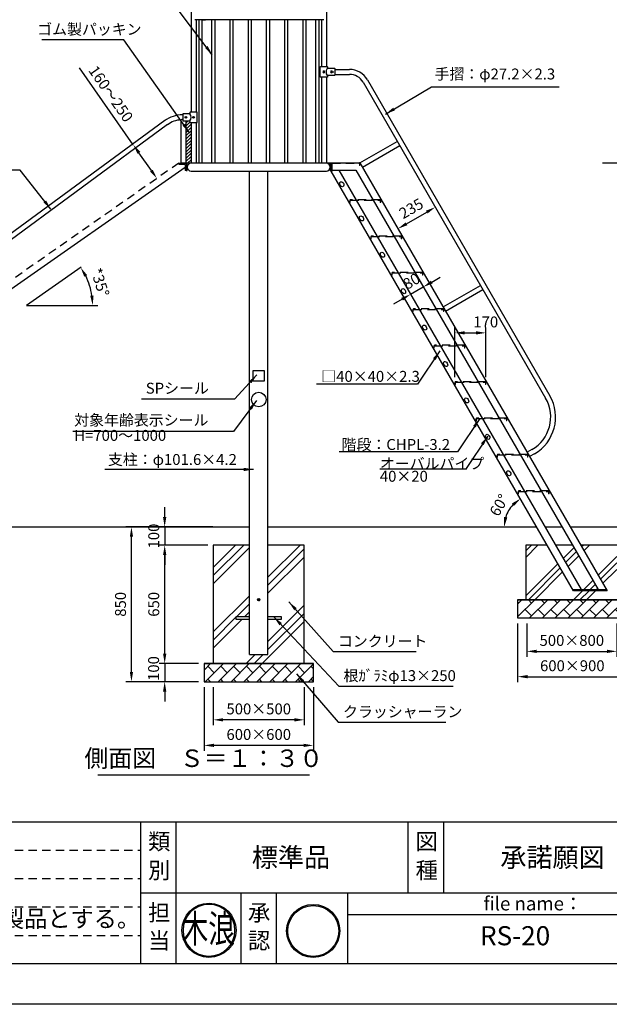
# Model space of a CAD drawing. Extents: x 0 to 12600, y -1201 to 8910.
# Drawn here: x 5084 to 8320, y 0 to 5408 of the extents above; entities that cross this region are included whole.
import ezdxf
from ezdxf.enums import TextEntityAlignment as Align

# ---------------------------------------------------------------- set-up
doc = ezdxf.new("R2010")
doc.units = 0
doc.header["$LTSCALE"] = 30
doc.header["$MEASUREMENT"] = 0
for name, pattern in [('CENS', [13, 10, -1, 1, -1]), ('DIMENSION', [2e-15, 1e-15, 1e-15]), ('HIDS', [2.5, 1.5, -1])]:
    doc.linetypes.add(name, pattern=pattern)
doc.layers.get('0').update_dxf_attribs({"linetype": 'CONTINUOUS'})
doc.layers.get('Defpoints').update_dxf_attribs({"linetype": 'CONTINUOUS'})
for name, color, linetype in [('9図面文字', 7, 'CONTINUOUS'), ('9図面枠', 5, 'CONTINUOUS'), ('TEXT_0', 7, 'CONTINUOUS')]:
    doc.layers.add(name, color=color, linetype=linetype)
doc.layers.add('ASKPAPERSIZE', color=7, linetype='CONTINUOUS', plot=False)
doc.layers.add('非表示破線', color=7, linetype='CONTINUOUS', plot=False)
doc.styles.add('STD', font='TXT', dxfattribs={"bigfont": 'BIGFONT'})
doc.styles.add('STYLE1', font='txt')
doc.styles.add('ｽﾀｲﾙ1', font='HGGyoshotai.ttf')
doc.dimstyles.new('ASKSTANDARD', dxfattribs={"dimscale": 20, "dimtxt": 2, "dimasz": 1.5, "dimexe": 1, "dimexo": 1, "dimgap": 1, "dimtad": 0, "dimdec": 1, "dimdsep": 46, "dimtxsty": 'STD', "dimcen": 0, "dimclrd": 3, "dimclre": 3, "dimclrt": 3, "dimadec": 0, "dimazin": 0, "dimtfac": 0.7, "dimtdec": 1, "dimtix": 1, "dimtmove": 0, "dimatfit": 3, "dimfxl": 0, "dimtvp": 1, "dimtolj": 1, "dimtzin": 0, "dimarcsym": 0})

# ---------------------------------------------------------------- blocks, each defined once
blk = doc.blocks.new('marutomo')
h = blk.add_hatch(color=7)
h.paths.add_polyline_path([(-13.7, 135.3, 1), (-291.9, 135.3, 1)])
h.paths.add_polyline_path([(-19.7, 135.3, 1), (-285.9, 135.3, 1)], flags=16)
h.paths.add_polyline_path([(-225.8, -12.3), (-74.7, -12.3), (-74.7, 120.9), (-225.8, 120.9)], flags=9)
h.paths.add_polyline_path([(-317.7, 68.9), (-64.2, 68.9), (-64.2, 263.1), (-317.7, 263.1)], flags=9)
at = {"layer": '9図面文字', "color": 7, "linetype": 'Continuous'}
for radius in [139.1, 133.1]:
    blk.add_circle((-152.8, 135.3), radius, dxfattribs=at)
blk = doc.blocks.new('*D9')
at = {"color": 3, "linetype": 'DIMENSION', "lineweight": -2}
for p, q in [((5879.7, 2676.1), (5879.7, 2730.1)), ((6143.9, 2622.1), (5849.7, 2622.1)), ((5879.7, 2622.1), (5879.7, 2522.1)), ((6116, 2522.1), (5849.7, 2522.1)), ((5879.7, 2468.1), (5879.7, 2414.1))]:
    blk.add_line(p, q, dxfattribs=at)
at = {"color": 3, "linetype": 'DIMENSION'}
for points in [[(5870.7, 2676.1), (5888.7, 2676.1), (5879.7, 2622.1)], [(5870.7, 2468.1), (5888.7, 2468.1), (5879.7, 2522.1)]]:
    blk.add_solid(points, dxfattribs=at)
at = {"layer": 'Defpoints', "color": 0, "linetype": 'DIMENSION'}
for p in [(6173.9, 2622.1), (5879.7, 2522.1), (6146, 2522.1)]:
    blk.add_point(p, dxfattribs=at)
at = {"color": 3, "linetype": 'DIMENSION', "insert": (5819.7, 2572.1), "char_height": 60, "attachment_point": 5, "rotation": 90, "style": 'STD'}
blk.add_mtext('\\A1;100', dxfattribs=at)
blk = doc.blocks.new('*D10')
at = {"color": 3, "linetype": 'DIMENSION', "lineweight": -2}
for p, q in [((5879.7, 1926.1), (5879.7, 1980.1)), ((5927.8, 1872.1), (5849.7, 1872.1)), ((5879.7, 1872.1), (5879.7, 1772.1)), ((6066, 1772.1), (5849.7, 1772.1)), ((5879.7, 1718.1), (5879.7, 1664.1))]:
    blk.add_line(p, q, dxfattribs=at)
at = {"color": 3, "linetype": 'DIMENSION'}
for points in [[(5870.7, 1926.1), (5888.7, 1926.1), (5879.7, 1872.1)], [(5870.7, 1718.1), (5888.7, 1718.1), (5879.7, 1772.1)]]:
    blk.add_solid(points, dxfattribs=at)
at = {"layer": 'Defpoints', "color": 0, "linetype": 'DIMENSION'}
for p in [(5957.8, 1872.1), (5879.7, 1772.1), (6096, 1772.1)]:
    blk.add_point(p, dxfattribs=at)
at = {"color": 3, "linetype": 'DIMENSION', "insert": (5818.8, 1844.4), "char_height": 60, "attachment_point": 5, "rotation": 90, "style": 'STD'}
blk.add_mtext('\\A1;100', dxfattribs=at)
blk = doc.blocks.new('*D11')
at = {"color": 3, "linetype": 'DIMENSION', "lineweight": -2}
for p, q in [((6146, 1742.1), (6146, 1532.6)), ((6646, 1742.1), (6646, 1532.6)), ((6592, 1562.6), (6200, 1562.6))]:
    blk.add_line(p, q, dxfattribs=at)
at = {"color": 3, "linetype": 'DIMENSION'}
for points in [[(6200, 1571.6), (6200, 1553.6), (6146, 1562.6)], [(6592, 1571.6), (6592, 1553.6), (6646, 1562.6)]]:
    blk.add_solid(points, dxfattribs=at)
at = {"layer": 'Defpoints', "color": 0, "linetype": 'DIMENSION'}
for p in [(6146, 1772.1), (6646, 1772.1), (6146, 1562.6)]:
    blk.add_point(p, dxfattribs=at)
at = {"color": 3, "linetype": 'DIMENSION', "insert": (6396, 1622.6), "char_height": 60, "attachment_point": 5, "style": 'STD'}
blk.add_mtext('\\A1;500×500', dxfattribs=at)
blk = doc.blocks.new('*D12')
at = {"color": 3, "linetype": 'DIMENSION', "lineweight": -2}
for p, q in [((6096, 1742.1), (6096, 1392.3)), ((6696, 1742.1), (6696, 1392.3)), ((6642, 1422.3), (6150, 1422.3))]:
    blk.add_line(p, q, dxfattribs=at)
at = {"color": 3, "linetype": 'DIMENSION'}
for points in [[(6150, 1431.3), (6150, 1413.3), (6096, 1422.3)], [(6642, 1431.3), (6642, 1413.3), (6696, 1422.3)]]:
    blk.add_solid(points, dxfattribs=at)
at = {"layer": 'Defpoints', "color": 0, "linetype": 'DIMENSION'}
for p in [(6096, 1772.1), (6696, 1772.1), (6096, 1422.3)]:
    blk.add_point(p, dxfattribs=at)
at = {"color": 3, "linetype": 'DIMENSION', "insert": (6396, 1482.3), "char_height": 60, "attachment_point": 5, "style": 'STD'}
blk.add_mtext('\\A1;600×600', dxfattribs=at)
blk = doc.blocks.new('*D19')
at = {"color": 3, "linetype": 'DIMENSION', "lineweight": -2}
for p, q in [((7817.2, 2092.1), (7817.2, 1769.7)), ((8417.2, 2092.1), (8417.2, 1769.7)), ((7871.2, 1799.7), (8363.2, 1799.7))]:
    blk.add_line(p, q, dxfattribs=at)
at = {"color": 3, "linetype": 'DIMENSION'}
for points in [[(7871.2, 1808.7), (7871.2, 1790.7), (7817.2, 1799.7)], [(8363.2, 1808.7), (8363.2, 1790.7), (8417.2, 1799.7)]]:
    blk.add_solid(points, dxfattribs=at)
at = {"layer": 'Defpoints', "color": 0, "linetype": 'DIMENSION'}
for p in [(7817.2, 2122.1), (8417.2, 2122.1), (8417.2, 1799.7)]:
    blk.add_point(p, dxfattribs=at)
at = {"color": 3, "linetype": 'DIMENSION', "insert": (8117.2, 1859.7), "char_height": 60, "attachment_point": 5, "style": 'STD'}
blk.add_mtext('\\A1;600×900', dxfattribs=at)
blk = doc.blocks.new('*D20')
at = {"color": 3, "linetype": 'DIMENSION', "lineweight": -2}
for p, q in [((7867.2, 2092.1), (7867.2, 1908.8)), ((8361.6, 2092.1), (8361.6, 1908.8)), ((7921.2, 1938.8), (8307.6, 1938.8))]:
    blk.add_line(p, q, dxfattribs=at)
at = {"color": 3, "linetype": 'DIMENSION'}
for points in [[(7921.2, 1947.8), (7921.2, 1929.8), (7867.2, 1938.8)], [(8307.6, 1947.8), (8307.6, 1929.8), (8361.6, 1938.8)]]:
    blk.add_solid(points, dxfattribs=at)
at = {"layer": 'Defpoints', "color": 0, "linetype": 'DIMENSION'}
for p in [(7867.2, 2122.1), (8361.6, 2122.1), (8361.6, 1938.8)]:
    blk.add_point(p, dxfattribs=at)
at = {"color": 3, "linetype": 'DIMENSION', "insert": (8114.4, 1998.8), "char_height": 60, "attachment_point": 5, "style": 'STD'}
blk.add_mtext('\\A1;500×800', dxfattribs=at)
blk = doc.blocks.new('*D45')
at = {"color": 3, "linetype": 'DIMENSION', "lineweight": -2}
for p, q in [((8283.5, 4622.1), (8902.9, 4622.1)), ((8872.9, 2676.1), (8872.9, 4568.1)), ((8622, 2622.1), (8902.9, 2622.1))]:
    blk.add_line(p, q, dxfattribs=at)
at = {"color": 3, "linetype": 'DIMENSION'}
for points in [[(8863.9, 4568.1), (8881.9, 4568.1), (8872.9, 4622.1)], [(8863.9, 2676.1), (8881.9, 2676.1), (8872.9, 2622.1)]]:
    blk.add_solid(points, dxfattribs=at)
at = {"layer": 'Defpoints', "color": 0, "linetype": 'DIMENSION'}
for p in [(8253.5, 4622.1), (8872.9, 4622.1), (8592, 2622.1)]:
    blk.add_point(p, dxfattribs=at)
at = {"color": 3, "linetype": 'DIMENSION', "insert": (8812.9, 3622.1), "char_height": 60, "attachment_point": 5, "rotation": 90, "style": 'STD'}
blk.add_mtext('\\A1;(H)=2000', dxfattribs=at)
blk = doc.blocks.new('*D46')
at = {"color": 3, "linetype": 'DIMENSION', "lineweight": -2}
for p, q in [((7678.4, 5722.1), (8902.9, 5722.1)), ((8872.9, 4676.1), (8872.9, 5668.1)), ((8283.5, 4622.1), (8902.9, 4622.1))]:
    blk.add_line(p, q, dxfattribs=at)
at = {"color": 3, "linetype": 'DIMENSION'}
for points in [[(8863.9, 5668.1), (8881.9, 5668.1), (8872.9, 5722.1)], [(8863.9, 4676.1), (8881.9, 4676.1), (8872.9, 4622.1)]]:
    blk.add_solid(points, dxfattribs=at)
at = {"layer": 'Defpoints', "color": 0, "linetype": 'DIMENSION'}
for p in [(7648.4, 5722.1), (8872.9, 5722.1), (8253.5, 4622.1)]:
    blk.add_point(p, dxfattribs=at)
at = {"color": 3, "linetype": 'DIMENSION', "insert": (8812.9, 5172.1), "char_height": 60, "attachment_point": 5, "rotation": 90, "style": 'STD'}
blk.add_mtext('\\A1;1100', dxfattribs=at)
blk = doc.blocks.new('*D49')
at = {"color": 3, "linetype": 'DIMENSION', "lineweight": -2}
blk.add_arc((5120.8, 3838.5), 363.7, 8.5153, 26.4847, dxfattribs=at)
at = {"color": 3, "linetype": 'DIMENSION'}
for points in [[(5438.5, 3996.1), (5454, 4005.3), (5418.7, 4047.1)], [(5489.4, 3893.1), (5471.5, 3891.7), (5484.4, 3838.5)]]:
    blk.add_solid(points, dxfattribs=at)
at = {"layer": 'Defpoints', "color": 0, "linetype": 'DIMENSION'}
for p in [(5420.8, 4048.6), (5476.9, 3912.1), (5120.8, 3838.5), (5120.8, 3838.5), (5513, 3838.5)]:
    blk.add_point(p, dxfattribs=at)
at = {"color": 3, "linetype": 'DIMENSION', "insert": (5524.8, 3965.9), "char_height": 60, "attachment_point": 5, "rotation": 287.5, "style": 'STD'}
blk.add_mtext('\\A1;*35°', dxfattribs=at)
blk = doc.blocks.new('*D50')
at = {"color": 3, "linetype": 'DIMENSION', "lineweight": -2}
for p, q in [((5707.3, 4721.2), (5411.4, 5143.9)), ((5806.7, 4579.3), (5738.3, 4677))]:
    blk.add_line(p, q, dxfattribs=at)
at = {"color": 3, "linetype": 'DIMENSION'}
for points in [[(5745.7, 4682.1), (5730.9, 4671.8), (5707.3, 4721.2)], [(5814, 4584.5), (5799.3, 4574.2), (5837.6, 4535.1)]]:
    blk.add_solid(points, dxfattribs=at)
at = {"layer": 'Defpoints', "color": 0, "linetype": 'DIMENSION'}
for p in [(5707.3, 4721.2), (5707.3, 4721.2), (5837.6, 4535.1)]:
    blk.add_point(p, dxfattribs=at)
at = {"color": 3, "linetype": 'DIMENSION', "insert": (5584.4, 5001.4), "char_height": 60, "attachment_point": 5, "rotation": 305, "style": 'STD'}
blk.add_mtext('\\A1;160～250', dxfattribs=at)
blk = doc.blocks.new('*D31')
at = {"color": 3, "linetype": 'DIMENSION', "lineweight": -2}
blk.add_arc((7923.3, 2622.1), 180, 137.2511, 162.7489, dxfattribs=at)
at = {"color": 3, "linetype": 'DIMENSION'}
for points in [[(7785.5, 2751.3), (7796.7, 2737.2), (7833.3, 2778)], [(7760.2, 2674.1), (7742.4, 2676.8), (7743.2, 2622.1)]]:
    blk.add_solid(points, dxfattribs=at)
at = {"layer": 'Defpoints', "color": 0, "linetype": 'DIMENSION'}
for p in [(7141.3, 3976.5), (7785.4, 2737.8), (6932.6, 2622.1), (7923.3, 2622.1), (7981, 2522.1)]:
    blk.add_point(p, dxfattribs=at)
at = {"color": 3, "linetype": 'DIMENSION', "insert": (7715.4, 2742.1), "char_height": 60, "attachment_point": 5, "rotation": 60, "style": 'STD'}
blk.add_mtext('\\A1;60°', dxfattribs=at)
blk = doc.blocks.new('*D32')
at = {"color": 3, "linetype": 'DIMENSION', "lineweight": -2}
blk.add_line((7207, 4287.4), (7318.2, 4351.6), dxfattribs=at)
at = {"color": 3, "linetype": 'DIMENSION'}
for points in [[(7313.7, 4359.4), (7322.7, 4343.8), (7364.9, 4378.6)], [(7202.5, 4295.2), (7211.5, 4279.6), (7160.2, 4260.4)]]:
    blk.add_solid(points, dxfattribs=at)
at = {"layer": 'Defpoints', "color": 0, "linetype": 'DIMENSION'}
for p in [(7364.9, 4378.6), (7364.9, 4378.6), (7160.2, 4260.4)]:
    blk.add_point(p, dxfattribs=at)
at = {"color": 3, "linetype": 'DIMENSION', "insert": (7232.6, 4371.4), "char_height": 60, "attachment_point": 5, "rotation": 30, "style": 'STD'}
blk.add_mtext('\\A1;235', dxfattribs=at)
blk = doc.blocks.new('*D33')
at = {"color": 3, "linetype": 'DIMENSION', "lineweight": -2}
for p, q in [((7345.6, 3967.2), (7392.4, 3994.2)), ((7229.6, 3900.2), (7298.8, 3940.2)), ((7182.8, 3873.2), (7136, 3846.2))]:
    blk.add_line(p, q, dxfattribs=at)
at = {"color": 3, "linetype": 'DIMENSION'}
for points in [[(7341.1, 3975), (7350.1, 3959.4), (7298.8, 3940.2)], [(7178.3, 3881), (7187.3, 3865.4), (7229.6, 3900.2)]]:
    blk.add_solid(points, dxfattribs=at)
at = {"layer": 'Defpoints', "color": 0, "linetype": 'DIMENSION'}
for p in [(7229.6, 3900.2), (7298.8, 3940.2), (7298.8, 3940.2)]:
    blk.add_point(p, dxfattribs=at)
at = {"color": 3, "linetype": 'DIMENSION', "insert": (7234.2, 3972.2), "char_height": 60, "attachment_point": 5, "rotation": 30, "style": 'STD'}
blk.add_mtext('\\A1;80', dxfattribs=at)
blk = doc.blocks.new('*D34')
at = {"color": 3, "linetype": 'DIMENSION', "lineweight": -2}
for p, q in [((7472.8, 3444.8), (7472.8, 3718.2)), ((7526.8, 3688.2), (7588.8, 3688.2)), ((7642.8, 3444.8), (7642.8, 3718.2))]:
    blk.add_line(p, q, dxfattribs=at)
at = {"color": 3, "linetype": 'DIMENSION'}
for points in [[(7526.8, 3697.2), (7526.8, 3679.2), (7472.8, 3688.2)], [(7588.8, 3697.2), (7588.8, 3679.2), (7642.8, 3688.2)]]:
    blk.add_solid(points, dxfattribs=at)
at = {"layer": 'Defpoints', "color": 0, "linetype": 'DIMENSION'}
for p in [(7642.8, 3688.2), (7472.8, 3414.8), (7642.8, 3414.8)]:
    blk.add_point(p, dxfattribs=at)
at = {"color": 3, "linetype": 'DIMENSION', "insert": (7642.1, 3748.2), "char_height": 60, "attachment_point": 5, "style": 'STD'}
blk.add_mtext('\\A1;170', dxfattribs=at)
blk = doc.blocks.new('*D63')
at = {"color": 3, "linetype": 'DIMENSION', "lineweight": -2}
for p, q in [((6083.9, 2622.1), (5667.3, 2622.1)), ((5697.3, 1826.1), (5697.3, 2568.1)), ((6066, 1772.1), (5667.3, 1772.1))]:
    blk.add_line(p, q, dxfattribs=at)
at = {"color": 3, "linetype": 'DIMENSION'}
for points in [[(5688.3, 2568.1), (5706.3, 2568.1), (5697.3, 2622.1)], [(5688.3, 1826.1), (5706.3, 1826.1), (5697.3, 1772.1)]]:
    blk.add_solid(points, dxfattribs=at)
at = {"layer": 'Defpoints', "color": 0, "linetype": 'DIMENSION'}
for p in [(5697.3, 2622.1), (6113.9, 2622.1), (6096, 1772.1)]:
    blk.add_point(p, dxfattribs=at)
at = {"color": 3, "linetype": 'DIMENSION', "insert": (5637.3, 2197.1), "char_height": 60, "attachment_point": 5, "rotation": 90, "style": 'STD'}
blk.add_mtext('\\A1;850', dxfattribs=at)
blk = doc.blocks.new('*D64')
at = {"color": 3, "linetype": 'DIMENSION', "lineweight": -2}
for p, q in [((6116, 2522.1), (5849.7, 2522.1)), ((5879.7, 1926.1), (5879.7, 2468.1)), ((6066, 1872.1), (5849.7, 1872.1))]:
    blk.add_line(p, q, dxfattribs=at)
at = {"color": 3, "linetype": 'DIMENSION'}
for points in [[(5870.7, 2468.1), (5888.7, 2468.1), (5879.7, 2522.1)], [(5870.7, 1926.1), (5888.7, 1926.1), (5879.7, 1872.1)]]:
    blk.add_solid(points, dxfattribs=at)
at = {"layer": 'Defpoints', "color": 0, "linetype": 'DIMENSION'}
for p in [(5879.7, 2522.1), (6146, 2522.1), (6096, 1872.1)]:
    blk.add_point(p, dxfattribs=at)
at = {"color": 3, "linetype": 'DIMENSION', "insert": (5819.7, 2197.1), "char_height": 60, "attachment_point": 5, "rotation": 90, "style": 'STD'}
blk.add_mtext('\\A1;650', dxfattribs=at)
blk = doc.blocks.new('kinami')
h = blk.add_hatch(color=7)
edge = h.paths.add_edge_path()
edge.add_ellipse((-185.2, 245.2), major_axis=(-140.2, 140.2), ratio=1, start_angle=45, end_angle=225)
edge.add_ellipse((-185.2, 245.2), major_axis=(140.2, 140.2), ratio=1, start_angle=315, end_angle=495)
edge = h.paths.add_edge_path(flags=16)
edge.add_ellipse((-185.2, 245.2), major_axis=(134.2, 134.2), ratio=1, start_angle=135, end_angle=315, ccw=False)
edge.add_ellipse((-185.2, 245.2), major_axis=(134.2, 134.2), ratio=1, start_angle=-45, end_angle=135, ccw=False)
h.paths.add_polyline_path([(-289.3, 34.9), (-73.9, 34.9), (-73.9, 224.7), (-289.3, 224.7)], flags=9)
h.paths.add_polyline_path([(-433.5, 113.9), (-45.7, 113.9), (-45.7, 469.6), (-433.5, 469.6)], flags=9)
at = {"layer": '9図面文字', "color": 7, "linetype": 'Continuous'}
for major_axis, start_param, end_param in [((0.1, 198.3), -1.570516669125082, 4.712668638054504), ((0.6, 189.7), -1.567641, 4.715544)]:
    blk.add_ellipse((-185.2, 245.2), major_axis=major_axis, ratio=1, start_param=start_param, end_param=end_param, dxfattribs=at)
at = {"color": 7, "style": 'ｽﾀｲﾙ1', "width": 0.7}
blk.add_text('木浪', height=203.86, dxfattribs=at).set_placement((-385.1, 154.8))

msp = doc.modelspace()

# ---------------------------------------------------------------- hatches: boundary and pattern name
at = {"linetype": 'Continuous'}
h = msp.add_hatch(dxfattribs=at)
h.set_pattern_fill('ANSI31', color=3, scale=100, style=0)
h.set_pattern_definition([(45, (-46.346, 1e-11), (-8.838835, 8.838835), [])])
edge = h.paths.add_edge_path()
edge.add_line((6024.862, 4843.067), (6019.291, 4843.067))
edge.add_ellipse((6020.462, 4845.067), major_axis=(-1.414, 1.414), ratio=1, start_angle=45, end_angle=135, ccw=False)
edge.add_line((6018.462, 4845.067), (6018.462, 4850.067))
edge.add_ellipse((6016.462, 4850.067), major_axis=(1.414, 1.414), ratio=1, start_angle=315, end_angle=405)
edge.add_line((6016.462, 4852.067), (5996.512, 4852.067))
edge.add_line((5996.512, 4852.067), (5996.512, 4622.067))
edge.add_line((5996.512, 4622.067), (5999.012, 4622.067))
edge.add_line((5999.012, 4622.067), (6024.862, 4622.067))
edge.add_line((6024.862, 4622.067), (6024.862, 4843.067))
h = msp.add_hatch(dxfattribs=at)
h.set_pattern_fill('PLAST', color=3, scale=1000, angle=45)
h.set_pattern_definition([(45, (-9e-13, -300), (-176.777, 176.777), []), (45, (-22.1, -277.9), (-176.777, 176.777), []), (45, (-44.2, -255.8), (-176.777, 176.777), [])])
h.paths.add_polyline_path([(6345.162, 2522.067), (6318.933, 2522.067), (6270.962, 2522.067), (6145.962, 2522.067), (6145.962, 1872.067), (6645.962, 1872.067), (6645.962, 2522.067), (6546.362, 2522.067), (6494.739, 2522.067), (6446.762, 2522.067), (6446.762, 2128.567), (6520.962, 2128.567), (6520.962, 2115.567), (6446.762, 2115.567), (6446.762, 1922.067), (6345.162, 1922.067), (6345.162, 2115.567), (6270.962, 2115.567), (6270.962, 2128.567), (6345.162, 2128.567)])
h = msp.add_hatch(dxfattribs=at)
h.set_pattern_fill('PLAST', color=3, scale=800, angle=45)
h.set_pattern_definition([(45, (115.47, -200), (-141.4214, 141.4214), []), (45, (97.8, -182.32), (-141.4214, 141.4214), []), (45, (80.11, -164.64), (-141.4214, 141.4214), [])])
h.paths.add_polyline_path([(8361.597, 2522.067), (8166.678, 2522.067), (8182.555, 2494.567), (8180.39, 2493.317), (8308.129, 2272.067), (8123.377, 2272.067), (8007.185, 2473.317), (8005.02, 2472.067), (7976.152, 2522.067), (7861.597, 2522.067), (7861.597, 2222.067), (8361.597, 2222.067)])
h.paths.add_polyline_path([(8145.749, 2473.317), (8143.584, 2472.067), (8114.716, 2522.067), (8028.114, 2522.067), (8043.991, 2494.567), (8041.826, 2493.317), (8166.101, 2278.067), (8258.477, 2278.067)], flags=17)
h = msp.add_hatch(dxfattribs=at)
h.set_pattern_fill('BRICK', color=3, scale=200, angle=45, style=0)
h.set_pattern_definition([(45, (115.47, -200), (-35.35534, 35.35534), []), (135, (115.47, -200), (-70.7107, -70.7107), [50, -50]), (135, (150.83, -164.64), (-70.7107, -70.7107), [-50, 50])])
h.paths.add_polyline_path([(7817.198, 2222.067), (7817.198, 2122.067), (8417.198, 2122.067), (8417.198, 2222.067)])
h = msp.add_hatch(dxfattribs=at)
h.set_pattern_fill('BRICK', color=3, scale=200, angle=45, style=0)
h.set_pattern_definition([(45, (0, -300), (-35.35534, 35.35534), []), (135, (0, -300), (-70.7107, -70.7107), [50, -50]), (135, (35.36, -264.64), (-70.7107, -70.7107), [-50, 50])])
h.paths.add_polyline_path([(6695.962, 1872.067), (6095.962, 1872.067), (6095.962, 1772.067), (6695.962, 1772.067)])

# ---------------------------------------------------------------- linework, layer by layer
at = {"color": 7, "linetype": 'Continuous'}
for p, q in [((6024.862, 5722.067), (6024.862, 4901.067)), ((6767.063, 5722.067), (6767.063, 5150.567)), ((6753.462, 5408.467), (6045.968, 5408.467)), ((6052.062, 5408.467), (6052.062, 4901.067)), ((6066.602, 5408.467), (6066.602, 4622.067)), ((6083.902, 5408.467), (6083.902, 4622.067)), ((6087.312, 5408.467), (6104.612, 5408.467)), ((6137.312, 5408.467), (6137.312, 4622.067)), ((6154.612, 5408.467), (6154.612, 4622.067)), ((6237.312, 5408.467), (6237.312, 4622.067)), ((6254.612, 5408.467), (6254.612, 4622.067)), ((6337.312, 5408.467), (6337.312, 4622.067)), ((6354.612, 5408.467), (6354.612, 4622.067)), ((6404.612, 5408.467), (6387.312, 5408.467)), ((6437.312, 5408.467), (6437.312, 4622.067)), ((6454.612, 5408.467), (6454.612, 4622.067)), ((6537.312, 5408.467), (6537.312, 4622.067)), ((6554.612, 5408.467), (6554.612, 4622.067)), ((6637.312, 5408.467), (6637.312, 4622.067)), ((6654.612, 5408.467), (6654.612, 4622.067)), ((6708.023, 5408.467), (6708.023, 4622.067)), ((6725.323, 5408.467), (6725.323, 4622.067)), ((6739.863, 5408.467), (6739.863, 5150.567)), ((6733.463, 5094.567), (6733.463, 5148.567)), ((6735.463, 5150.567), (6771.463, 5150.567)), ((6773.463, 5148.567), (6773.463, 5143.567)), ((6775.463, 5141.567), (6811.463, 5141.567)), ((6813.463, 5139.567), (6813.463, 5104.567)), ((6771.463, 5092.567), (6735.463, 5092.567)), ((6739.863, 5092.567), (6739.863, 4622.067)), ((6767.063, 5092.567), (6767.063, 4622.067)), ((6773.463, 5099.567), (6773.463, 5094.567)), ((6810.463, 5101.567), (6775.463, 5101.567)), ((6801.297, 5122.067), (6808.636, 5122.067)), ((6813.462, 5135.167), (6893.909, 5135.167)), ((6813.462, 5107.967), (6893.909, 5107.967)), ((6813.463, 5135.167), (6824.628, 5135.167)), ((6813.463, 5107.967), (6824.628, 5107.967)), ((6968.734, 5064.767), (7970.77, 3329.19)), ((6992.29, 5078.367), (7994.326, 3342.79)), ((5978.462, 4890.067), (5978.462, 4855.067)), ((6016.462, 4892.067), (5980.462, 4892.067)), ((6018.462, 4899.067), (6018.462, 4894.067)), ((6056.462, 4901.067), (6020.462, 4901.067)), ((6058.462, 4845.067), (6058.462, 4899.067)), ((5969.312, 4620.567), (5969.312, 4858.467)), ((5981.462, 4852.067), (6016.462, 4852.067)), ((5996.512, 4852.067), (5996.512, 4622.067)), ((6018.462, 4850.067), (6018.462, 4845.067)), ((6020.462, 4843.067), (6056.462, 4843.067)), ((6024.862, 4843.067), (6024.862, 4622.067)), ((6052.062, 4843.067), (6052.062, 4622.067)), ((6951.356, 4622.067), (7156.598, 4739.377)), ((6964.956, 4598.511), (7169.684, 4716.711)), ((5957.512, 4620.567), (5957.512, 4615.567)), ((5957.512, 4620.567), (5997.512, 4620.567)), ((5957.512, 4620.567), (5957.512, 4615.567)), ((5957.512, 4615.567), (5987.512, 4615.567)), ((5969.312, 4622.067), (5999.012, 4622.067)), ((5969.312, 4620.567), (5990.717, 4620.567)), ((5992.512, 4610.567), (5992.512, 4580.567)), ((5997.512, 4620.567), (5997.512, 4580.567)), ((5999.012, 4622.067), (5999.012, 4580.567)), ((5999.012, 4622.067), (6792.918, 4622.067)), ((5999.012, 4598.417), (5999.012, 4619.767)), ((6003.512, 4580.567), (6003.512, 4619.767)), ((6788.413, 4619.767), (6003.512, 4619.767)), ((6788.413, 4580.567), (6788.413, 4619.767)), ((6792.918, 4622.067), (6951.356, 4622.067)), ((6951.356, 4622.067), (8308.129, 2272.067)), ((5992.512, 4596.534), (3759.831, 3033.194)), ((5997.512, 4580.567), (5992.512, 4580.567)), ((5997.512, 4580.567), (5999.012, 4580.567)), ((5999.012, 4580.567), (6003.512, 4580.567)), ((6024.862, 4577.067), (6767.063, 4577.067)), ((6345.162, 1922.067), (6345.162, 4577.067)), ((6446.762, 1922.067), (6446.762, 4577.067)), ((6788.413, 4580.567), (6792.913, 4580.567)), ((8123.377, 2272.067), (6792.912, 4576.499)), ((6798.912, 4582.067), (6928.262, 4582.067)), ((6835.886, 4582.067), (8166.101, 2278.067)), ((6928.262, 4582.067), (8258.477, 2278.067)), ((7407.764, 3831.545), (7613.006, 3948.855)), ((7421.364, 3807.989), (7626.092, 3926.189)), ((6365.962, 3422.067), (6365.962, 3482.067)), ((6365.962, 3482.067), (6425.962, 3482.067)), ((6425.962, 3482.067), (6425.962, 3422.067)), ((6425.962, 3422.067), (6365.962, 3422.067)), ((7895.222, 3047.242), (7869.242, 3032.242)), ((7908.822, 3023.686), (7882.842, 3008.686)), ((3071.484, 2622.067), (6345.162, 2622.067)), ((6446.762, 2622.067), (7921.304, 2622.067)), ((7967.492, 2622.067), (8059.868, 2622.067)), ((8106.056, 2622.067), (8988.089, 2622.067)), ((8119.913, 2278.067), (8304.665, 2278.067)), ((8308.129, 2272.067), (8123.377, 2272.067)), ((6345.162, 2128.567), (6270.962, 2128.567)), ((6270.962, 2128.567), (6270.962, 2115.567)), ((6270.962, 2115.567), (6345.162, 2115.567)), ((6520.962, 2128.567), (6446.762, 2128.567)), ((6446.762, 2115.567), (6520.962, 2115.567)), ((6520.962, 2115.567), (6520.962, 2128.567)), ((6345.162, 1922.067), (6446.762, 1922.067)), ((5513.094, 1260.003), (6673.988, 1260.003))]:
    msp.add_line(p, q, dxfattribs=at)
at = {"color": 3, "linetype": 'Continuous'}
for p, q in [((5655.372, 5298.429), (5205.794, 5298.429)), ((5420.834, 4048.643), (5120.77, 3838.536)), ((5120.77, 3838.536), (5513.021, 3838.536)), ((6804.068, 1937.827), (7259.66, 1937.827)), ((6834.698, 1748.283), (7464.031, 1748.283)), ((6832.277, 1550.011), (7423.462, 1550.011))]:
    msp.add_line(p, q, dxfattribs=at)
at = {"color": 3, "linetype": 'DIMENSION', "extrusion": (0, 0, -1)}
for p, q in [((7344.096, 5039.047), (8044.556, 5039.047)), ((7267.963, 3405.61), (6712.355, 3405.61)), ((7487.156, 3034.488), (6836.764, 3034.488)), ((7531.461, 2938.722), (7061.134, 2938.722))]:
    msp.add_line(p, q, dxfattribs=at)
at = {"color": 7}
for p, q in [((5976.914, 4885.667), (5978.462, 4885.667)), ((5879.702, 4853.858), (3682.889, 3238.086)), ((5895.818, 4831.947), (3699.005, 3216.175)), ((6145.962, 2522.067), (6145.962, 1872.067)), ((6345.162, 2522.067), (6145.962, 2522.067)), ((6645.962, 2522.067), (6446.762, 2522.067)), ((6645.962, 1872.067), (6645.962, 2522.067)), ((7979.039, 2522.067), (7861.597, 2522.067)), ((7861.597, 2522.067), (7861.597, 2222.067)), ((8117.603, 2522.067), (8025.227, 2522.067)), ((8361.597, 2522.067), (8163.791, 2522.067)), ((7817.198, 2222.067), (8417.198, 2222.067)), ((7817.198, 2222.067), (7817.198, 2122.067)), ((8417.198, 2222.067), (7817.198, 2222.067)), ((7817.198, 2122.067), (8417.198, 2122.067)), ((6095.962, 1872.067), (6695.962, 1872.067)), ((6095.962, 1872.067), (6095.962, 1772.067)), ((6695.962, 1872.067), (6095.962, 1872.067)), ((6695.962, 1772.067), (6695.962, 1872.067)), ((6095.962, 1772.067), (6695.962, 1772.067))]:
    msp.add_line(p, q, dxfattribs=at)
at = {"color": 5, "linetype": 'HIDS'}
for p, q in [((5957.376, 4620.762), (3736.888, 3065.96)), ((6792.918, 4576.499), (6792.918, 4622.067)), ((6798.912, 4576.499), (6798.912, 4622.067)), ((6798.912, 4619.767), (6946.356, 4619.767)), ((6949.056, 4617.067), (6949.056, 4607.067)), ((6951.356, 4607.067), (6949.056, 4607.067)), ((6951.356, 4607.067), (6951.356, 4617.067)), ((6798.912, 4576.499), (6792.912, 4576.499)), ((6895.472, 4414.767), (6895.472, 4404.767)), ((6895.472, 4404.767), (6897.772, 4404.767)), ((6897.772, 4404.767), (6897.772, 4414.767)), ((7060.472, 4419.767), (6900.472, 4419.767)), ((6900.472, 4417.467), (7060.472, 4417.467)), ((7063.172, 4414.767), (7063.172, 4404.767)), ((7065.472, 4404.767), (7063.172, 4404.767)), ((7065.472, 4404.767), (7065.472, 4414.767)), ((7175.942, 4219.767), (7015.942, 4219.767)), ((7010.942, 4214.767), (7010.942, 4204.767)), ((7010.942, 4204.767), (7013.242, 4204.767)), ((7013.242, 4204.767), (7013.242, 4214.767)), ((7015.942, 4217.467), (7175.942, 4217.467)), ((7178.642, 4214.767), (7178.642, 4204.767)), ((7180.942, 4204.767), (7178.642, 4204.767)), ((7180.942, 4204.767), (7180.942, 4214.767)), ((7126.412, 4014.767), (7126.412, 4004.767)), ((7126.412, 4004.767), (7128.712, 4004.767)), ((7128.712, 4004.767), (7128.712, 4014.767)), ((7291.412, 4019.767), (7131.412, 4019.767)), ((7131.412, 4017.467), (7291.412, 4017.467)), ((7294.112, 4014.767), (7294.112, 4004.767)), ((7296.412, 4004.767), (7294.112, 4004.767)), ((7296.412, 4004.767), (7296.412, 4014.767)), ((7241.882, 3814.767), (7241.882, 3804.767)), ((7241.882, 3804.767), (7244.182, 3804.767)), ((7244.182, 3804.767), (7244.182, 3814.767)), ((7406.882, 3819.767), (7246.882, 3819.767)), ((7246.882, 3817.467), (7406.882, 3817.467)), ((7409.582, 3814.767), (7409.582, 3804.767)), ((7411.882, 3804.767), (7409.582, 3804.767)), ((7411.882, 3804.767), (7411.882, 3814.767)), ((7357.352, 3614.767), (7357.352, 3604.767)), ((7357.352, 3604.767), (7359.652, 3604.767)), ((7359.652, 3604.767), (7359.652, 3614.767)), ((7522.352, 3619.767), (7362.352, 3619.767)), ((7362.352, 3617.467), (7522.352, 3617.467)), ((7525.052, 3614.767), (7525.052, 3604.767)), ((7527.352, 3604.767), (7525.052, 3604.767)), ((7527.352, 3604.767), (7527.352, 3614.767)), ((7472.822, 3414.767), (7472.822, 3404.767)), ((7475.122, 3404.767), (7475.122, 3414.767)), ((7637.822, 3419.767), (7477.822, 3419.767)), ((7477.822, 3417.467), (7637.822, 3417.467)), ((7640.522, 3414.767), (7640.522, 3404.767)), ((7642.822, 3404.767), (7642.822, 3414.767)), ((7472.822, 3404.767), (7475.122, 3404.767)), ((7642.822, 3404.767), (7640.522, 3404.767)), ((7588.292, 3214.767), (7588.292, 3204.767)), ((7588.292, 3204.767), (7590.592, 3204.767)), ((7590.592, 3204.767), (7590.592, 3214.767)), ((7753.292, 3219.767), (7593.292, 3219.767)), ((7593.292, 3217.467), (7753.292, 3217.467)), ((7755.992, 3214.767), (7755.992, 3204.767)), ((7758.292, 3204.767), (7755.992, 3204.767)), ((7758.292, 3204.767), (7758.292, 3214.767)), ((7703.762, 3014.767), (7703.762, 3004.767)), ((7703.762, 3004.767), (7706.062, 3004.767)), ((7706.062, 3004.767), (7706.062, 3014.767)), ((7868.762, 3019.767), (7708.762, 3019.767)), ((7708.762, 3017.467), (7868.762, 3017.467)), ((7871.462, 3014.767), (7871.462, 3004.767)), ((7873.762, 3004.767), (7871.462, 3004.767)), ((7873.762, 3004.767), (7873.762, 3014.767)), ((7819.232, 2814.767), (7819.232, 2804.767)), ((7821.532, 2804.767), (7821.532, 2814.767)), ((7984.232, 2819.767), (7824.232, 2819.767)), ((7824.232, 2817.467), (7984.232, 2817.467)), ((7986.932, 2814.767), (7986.932, 2804.767)), ((7989.232, 2804.767), (7989.232, 2814.767)), ((7819.232, 2804.767), (7821.532, 2804.767)), ((7989.232, 2804.767), (7986.932, 2804.767))]:
    msp.add_line(p, q, dxfattribs=at)
at = {"color": 3, "linetype": 'DIMENSION'}
msp.add_line((5086.547, 4582.816), (4386.086, 4582.816), dxfattribs=at)
at = {"color": 1, "linetype": 'CENS'}
for p, q in [((6403.762, 2222.067), (6388.162, 2222.067)), ((6395.962, 2229.867), (6395.962, 2214.267))]:
    msp.add_line(p, q, dxfattribs=at)
at = {"color": 7, "linetype": 'Continuous'}
for centre, radius in [((6395.962, 3322.067), 40), ((6395.962, 2222.067), 6.5)]:
    msp.add_circle(centre, radius, dxfattribs=at)
for centre, radius, start, end in [((6893.909, 5021.567), 113.6, 30, 90), ((6893.909, 5021.567), 86.4, 30, 90), ((5982.912, 4834.128), 27.881, 99.184021, 119.195046), ((5987.512, 4610.567), 5, 0, 90), ((7792.022, 3225.99), 206.4, 300, 30), ((7792.022, 3225.99), 233.6, 300, 30)]:
    msp.add_arc(centre, radius, start, end, dxfattribs=at)
at = {"color": 7}
for radius, start in [(163.6, 90), (136.4, 93.194752)]:
    msp.add_arc((5976.908, 4722.067), radius, start, 126.526762, dxfattribs=at)
at = {"color": 7, "linetype": 'Continuous', "extrusion": (0, 0, -1)}
for centre, major_axis, start_param, end_param in [((6735.463, 5148.567), (-1.414, 1.414), 5.49778714, 7.06858347), ((6771.463, 5148.567), (1.414, 1.414), -0.78539816, 0.78539816), ((6775.463, 5143.567), (1.414, 1.414), 2.35619449, 3.92699082), ((6811.463, 5139.567), (1.414, 1.414), -0.78539816, 0.78539816), ((6735.463, 5094.567), (1.414, 1.414), 2.35619449, 3.92699082), ((6753.463, 5121.567), (-3.536, 3.536), 5.49778714, 11.78097245), ((6753.463, 5121.567), (-2.828, 2.828), 5.49778714, 11.78097245), ((6771.463, 5094.567), (1.414, 1.414), 0.78539816, 2.35619449), ((6775.463, 5099.567), (-1.414, 1.414), 5.49778714, 7.06858347), ((6795.463, 5121.567), (-3.536, 3.536), 5.49778714, 11.78097245), ((6795.463, 5121.567), (-2.828, 2.828), 5.49778714, 11.78097245), ((6810.463, 5104.567), (2.121, 2.121), 0.78539816, 2.35619449)]:
    msp.add_ellipse(centre, major_axis=major_axis, ratio=1, start_param=start_param, end_param=end_param, dxfattribs=at)
at = {"color": 3, "linetype": 'Continuous', "extrusion": (0, 0, -1)}
msp.add_ellipse((6801.513, 5121.567), major_axis=(-24.36, 24.36), ratio=1, start_param=4.87838125, end_param=6.11719303, dxfattribs=at)
at = {"color": 7, "linetype": 'Continuous'}
for centre, major_axis, start_param, end_param in [((5980.462, 4890.067), (-1.414, 1.414), -0.78539816, 0.78539816), ((5996.462, 4872.067), (3.536, 3.536), 5.49778714, 11.78097245), ((5996.462, 4872.067), (2.828, 2.828), 5.49778714, 11.78097245), ((6016.462, 4894.067), (-1.414, 1.414), 2.35619449, 3.92699082), ((6020.462, 4899.067), (-1.414, 1.414), -0.78539816, 0.78539816), ((6038.462, 4872.067), (3.536, 3.536), 5.49778714, 11.78097245), ((6038.462, 4872.067), (2.828, 2.828), 5.49778714, 11.78097245), ((6056.462, 4899.067), (1.414, 1.414), 5.49778714, 7.06858347), ((5981.462, 4855.067), (-2.121, 2.121), 0.78539816, 2.35619449), ((6016.462, 4850.067), (1.414, 1.414), 5.49778714, 7.06858347), ((6020.462, 4845.067), (-1.414, 1.414), 0.78539816, 2.35619449), ((6056.462, 4845.067), (-1.414, 1.414), 2.35619449, 3.92699082), ((6024.862, 4598.417), (-15.097, 15.097), -0.78539816, 2.35619449), ((6767.063, 4598.417), (-15.097, 15.097), 2.35619449, 5.49778714)]:
    msp.add_ellipse(centre, major_axis=major_axis, ratio=1, start_param=start_param, end_param=end_param, dxfattribs=at)
at = {"color": 3, "linetype": 'Continuous'}
msp.add_ellipse((5990.412, 4872.067), major_axis=(24.36, 24.36), ratio=1, start_param=4.87838125, end_param=6.11719303, dxfattribs=at)
at = {"color": 5, "linetype": 'HIDS'}
for centre, major_axis, start_param, end_param in [((6946.356, 4617.067), (3.536, 3.536), 5.49778714, 7.06858347), ((6946.356, 4617.067), (-1.909, 1.909), 3.92699082, 5.49778714), ((6900.472, 4414.767), (-3.536, 3.536), -0.78539816, 0.78539816), ((6900.472, 4414.767), (1.909, 1.909), 0.78539816, 2.35619449), ((7060.472, 4414.767), (3.536, 3.536), 5.49778714, 7.06858347), ((7060.472, 4414.767), (-1.909, 1.909), 3.92699082, 5.49778714), ((7015.942, 4214.767), (-3.536, 3.536), -0.78539816, 0.78539816), ((7175.942, 4214.767), (3.536, 3.536), 5.49778714, 7.06858347), ((7015.942, 4214.767), (1.909, 1.909), 0.78539816, 2.35619449), ((7175.942, 4214.767), (-1.909, 1.909), 3.92699082, 5.49778714), ((7131.412, 4014.767), (-3.536, 3.536), -0.78539816, 0.78539816), ((7131.412, 4014.767), (1.909, 1.909), 0.78539816, 2.35619449), ((7291.412, 4014.767), (3.536, 3.536), 5.49778714, 7.06858347), ((7291.412, 4014.767), (-1.909, 1.909), 3.92699082, 5.49778714), ((7246.882, 3814.767), (-3.536, 3.536), -0.78539816, 0.78539816), ((7246.882, 3814.767), (1.909, 1.909), 0.78539816, 2.35619449), ((7406.882, 3814.767), (3.536, 3.536), 5.49778714, 7.06858347), ((7406.882, 3814.767), (-1.909, 1.909), 3.92699082, 5.49778714), ((7362.352, 3614.767), (-3.536, 3.536), -0.78539816, 0.78539816), ((7362.352, 3614.767), (1.909, 1.909), 0.78539816, 2.35619449), ((7522.352, 3614.767), (3.536, 3.536), 5.49778714, 7.06858347), ((7522.352, 3614.767), (-1.909, 1.909), 3.92699082, 5.49778714), ((7477.822, 3414.767), (-3.536, 3.536), -0.78539816, 0.78539816), ((7477.822, 3414.767), (1.909, 1.909), 0.78539816, 2.35619449), ((7637.822, 3414.767), (3.536, 3.536), 5.49778714, 7.06858347), ((7637.822, 3414.767), (-1.909, 1.909), 3.92699082, 5.49778714), ((7593.292, 3214.767), (-3.536, 3.536), -0.78539816, 0.78539816), ((7593.292, 3214.767), (1.909, 1.909), 0.78539816, 2.35619449), ((7753.292, 3214.767), (3.536, 3.536), 5.49778714, 7.06858347), ((7753.292, 3214.767), (-1.909, 1.909), 3.92699082, 5.49778714), ((7708.762, 3014.767), (-3.536, 3.536), -0.78539816, 0.78539816), ((7708.762, 3014.767), (1.909, 1.909), 0.78539816, 2.35619449), ((7868.762, 3014.767), (3.536, 3.536), 5.49778714, 7.06858347), ((7868.762, 3014.767), (-1.909, 1.909), 3.92699082, 5.49778714), ((7824.232, 2814.767), (-3.536, 3.536), -0.78539816, 0.78539816), ((7824.232, 2814.767), (1.909, 1.909), 0.78539816, 2.35619449), ((7984.232, 2814.767), (3.536, 3.536), 5.49778714, 7.06858347), ((7984.232, 2814.767), (-1.909, 1.909), 3.92699082, 5.49778714)]:
    msp.add_ellipse(centre, major_axis=major_axis, ratio=1, start_param=start_param, end_param=end_param, dxfattribs=at)
at = {"color": 5, "linetype": 'Continuous'}
for centre in [(6851.672, 4504.725), (6959.977, 4317.135), (7075.447, 4117.135), (7190.917, 3917.135), (7306.387, 3717.135), (7421.857, 3517.135), (7537.327, 3317.135), (7652.797, 3117.135), (7768.267, 2917.135)]:
    msp.add_ellipse(centre, major_axis=(-7.5, 12.99), ratio=0.66666667, dxfattribs=at)
at = {"layer": '9図面枠', "color": 4, "linetype": 'Continuous'}
for p, q in [((315, 1002.75), (12285, 1002.75)), ((5748.007, 222.75), (5748.007, 1002.75)), ((5943.007, 612.75), (5943.007, 1002.75)), ((7216.124, 612.75), (7216.124, 1002.75)), ((7411.124, 612.75), (7411.124, 1002.75)), ((5748.007, 222.75), (5748.007, 708.75)), ((5748.007, 612.75), (12285, 612.75)), ((5943.007, 222.75), (5943.007, 612.75)), ((6299.241, 222.75), (6299.241, 612.75)), ((6494.241, 222.75), (6494.241, 612.75)), ((6884.241, 222.75), (6884.241, 612.75)), ((6884.241, 492.75), (8684.241, 492.75)), ((12285, 222.75), (315, 222.75))]:
    msp.add_line(p, q, dxfattribs=at)
at = {"layer": 'ASKPAPERSIZE', "color": 4, "linetype": 'Continuous'}
msp.add_lwpolyline([(0, 0), (0, 8910), (12600, 8910), (12600, 0)], close=True, dxfattribs=at)
at = {"layer": '非表示破線', "color": 5, "linetype": 'HIDS'}
for p, q in [((558, 846.75), (5748.007, 846.75)), ((558, 690.75), (5748.007, 690.75)), ((558, 534.75), (5748.007, 534.75)), ((558, 378.75), (5748.007, 378.75))]:
    msp.add_line(p, q, dxfattribs=at)

# ---------------------------------------------------------------- block references
at = {"color": 7, "linetype": 'Continuous', "xscale": 0.75, "yscale": 0.75, "zscale": 0.75}
msp.add_blockref('kinami', (6261.793, 222.75), dxfattribs=at)
at = {"color": 7, "linetype": 'Continuous', "xscale": 1.050000004470348, "yscale": 1.050000004470348}
msp.add_blockref('marutomo', (6855.605, 260.917), dxfattribs=at)

# ---------------------------------------------------------------- texts
at = {"color": 3, "linetype": 'Continuous', "style": 'STD'}
for s, p in [('□40×40×2.3', (6739.27, 3419.205)), ('階段：CHPL-3.2', (6850.671, 3045.047)), ('オーバルパイプ', (7060.649, 2940.211)), ('40×20', (7060.649, 2870.41))]:
    msp.add_text(s, height=60, dxfattribs=at).set_placement(p)
at = {"color": 7, "linetype": 'Continuous', "style": 'STYLE1'}
msp.add_text('側面図\u3000Ｓ＝１：３０', height=96, dxfattribs=at).set_placement((6094.263, 1273.651), align=Align.BOTTOM_CENTER)
at = {"color": 3, "linetype": 'DIMENSION', "char_height": 60, "attachment_point": 7, "style": 'STD'}
for s, insert in [('ゴム製パッキン', (5179.983, 5307.234)), ('手摺：φ27.2×2.3', (7360.763, 5061.414)), ('SPシール', (5775.898, 3335.546)), ('対象年齢表示シール', (5383.187, 3160.09)), ('H=700～1000', (5383.187, 3076.224)), ('支柱：φ101.6×4.2', (5568.209, 2943.923)), ('コンクリート', (6830.492, 1946.139)), ('根ｶﾞﾗﾐφ13×250', (6861.121, 1756.595)), ('クラッシャーラン', (6858.701, 1558.323))]:
    msp.add_mtext(s, dxfattribs=dict(at, insert=insert))
at = {"layer": '9図面文字', "style": 'STYLE1'}
for s, height, p in [('類', 90, (5849.81, 894.046)), ('図', 90, (7317.928, 894.046)), ('標準品', 105, (6572.874, 807.033)), ('承諾願図', 105, (8008.514, 807.033)), ('別', 90, (5849.81, 736.094)), ('種', 90, (7317.928, 736.094)), ('担', 90, (5849.81, 503.722)), ('承', 90, (6398.066, 503.722)), ('当', 90, (5849.81, 350.326)), ('認', 90, (6398.066, 350.326))]:
    msp.add_text(s, height=height, dxfattribs=at).set_placement(p, align=Align.MIDDLE_CENTER)
at = {"layer": '9図面文字', "color": 7, "style": 'STYLE1'}
msp.add_text('file name：', height=75, dxfattribs=at).set_placement((7629.791, 553.28), align=Align.MIDDLE_LEFT)
msp.add_text('RS-20', height=105, dxfattribs=at).set_placement((7803.16, 363.107), align=Align.MIDDLE)
at = {"layer": 'TEXT_0', "color": 7, "linetype": 'Continuous', "style": 'STYLE1'}
msp.add_text('・本製品は、(一社)日本公園施設業協会(ＪＰＦＡ)が定める賠償責任保険加入製品とする。', height=93.33333, dxfattribs=at).set_placement((606.985, 423.383))

# ---------------------------------------------------------------- dimensions: what is measured, and where the dimension line sits
at = {"color": 7, "linetype": 'DIMENSION'}
for base, p1, p2, override, picture, middle in [((8872.924, 5722.067), (8253.499, 4622.067), (7648.443, 5722.067), {"dimscale": 30, "dimtxt": 2, "dimasz": 1.8, "dimtad": 3, "dimlfac": 1, "dimpost": '<>'}, '*D46', (8812.924, 5172.067)), ((5879.715, 2522.067), (6173.95, 2622.067), (6145.962, 2522.067), {"dimscale": 30, "dimasz": 1.8, "dimtad": 3, "dimlfac": 1, "dimpost": '<>'}, '*D9', (5819.715, 2572.067)), ((5697.316, 2622.067), (6095.962, 1772.067), (6113.95, 2622.067), {"dimscale": 30, "dimasz": 1.8, "dimtad": 3, "dimlfac": 1, "dimpost": '<>'}, '*D63', (5637.316, 2197.067)), ((5879.715, 2522.067), (6095.962, 1872.067), (6145.962, 2522.067), {"dimscale": 30, "dimasz": 1.8, "dimtad": 3, "dimlfac": 1, "dimpost": '<>'}, '*D64', (5819.715, 2197.067))]:
    dim = msp.add_linear_dim(base=base, p1=p1, p2=p2, angle=90, dimstyle='ASKSTANDARD', override=override, dxfattribs=at)
    dim.commit()
    dim.dimension.update_dxf_attribs({"geometry": picture, "text_midpoint": middle})
dim = msp.add_linear_dim(base=(5707.334, 4721.191), p1=(5837.64, 4535.095), p2=(5707.334, 4721.191), angle=125, text='160～250', dimstyle='ASKSTANDARD', override={"dimscale": 30, "dimasz": 1.8, "dimtad": 3, "dimlfac": 1, "dimpost": '<>', "dimadec": 2, "dimazin": 2}, dxfattribs=at)
dim.commit()
dim.dimension.update_dxf_attribs({"geometry": '*D50', "text_midpoint": (5535.261, 4966.936), "dimtype": 161})
dim = msp.add_linear_dim(base=(8872.924, 4622.067), p1=(8591.989, 2622.067), p2=(8253.499, 4622.067), angle=90, text='(H)=2000', dimstyle='ASKSTANDARD', override={"dimscale": 30, "dimtxt": 2, "dimasz": 1.8, "dimtad": 3, "dimlfac": 1, "dimpost": '<>'}, dxfattribs=at)
dim.commit()
dim.dimension.update_dxf_attribs({"geometry": '*D45', "text_midpoint": (8812.924, 3622.067)})
dim = msp.add_aligned_dim(p1=(7160.188, 4260.359), p2=(7364.916, 4378.559), distance=0, text='235', dimstyle='ASKSTANDARD', override={"dimscale": 30, "dimasz": 1.8, "dimtad": 1, "dimlfac": 1, "dimpost": '<>', "dimtvp": 0}, dxfattribs=at)
dim.commit()
dim.dimension.update_dxf_attribs({"geometry": '*D32', "text_midpoint": (7232.552, 4371.42)})
dim = msp.add_angular_dim_2l(base=(5476.933, 3912.078), line1=((5420.834, 4048.643), (5120.77, 3838.536)), line2=((5120.77, 3838.536), (5513.021, 3838.536)), text='*<>', dimstyle='ASKSTANDARD', override={"dimscale": 30, "dimasz": 1.8, "dimtad": 2, "dimlfac": 1, "dimpost": '<>', "dimadec": 2, "dimazin": 2}, dxfattribs=at)
dim.commit()
dim.dimension.update_dxf_attribs({"geometry": '*D49', "text_midpoint": (5524.838, 3965.938)})
dim = msp.add_aligned_dim(p1=(7229.551, 3900.219), p2=(7298.833, 3940.219), distance=0, dimstyle='ASKSTANDARD', override={"dimscale": 30, "dimasz": 1.8, "dimtad": 1, "dimlfac": 1, "dimpost": '<>', "dimtvp": 0}, dxfattribs=at)
dim.commit()
dim.dimension.update_dxf_attribs({"geometry": '*D33', "text_midpoint": (7234.192, 3972.18)})
dim = msp.add_angular_dim_2l(base=(7785.367, 2737.787), line1=((6932.645, 2622.067), (7923.277, 2622.067)), line2=((7981.012, 2522.067), (7141.295, 3976.499)), dimstyle='ASKSTANDARD', override={"dimscale": 30, "dimasz": 1.8, "dimtad": 2, "dimlfac": 1, "dimpost": '<>', "dimadec": 1, "dimazin": 2}, dxfattribs=at)
dim.commit()
dim.dimension.update_dxf_attribs({"geometry": '*D31', "text_midpoint": (7715.406, 2742.081)})
dim = msp.add_linear_dim(base=(7642.822, 3688.208), p1=(7472.822, 3414.767), p2=(7642.822, 3414.767), dimstyle='ASKSTANDARD', override={"dimscale": 30, "dimasz": 1.8, "dimtad": 1, "dimlfac": 1, "dimpost": '<>', "dimtvp": 0}, dxfattribs=at)
dim.commit()
dim.dimension.update_dxf_attribs({"geometry": '*D34', "text_midpoint": (7642.129, 3688.208), "dimtype": 160})
for base, p1, p2, text, picture, middle in [((8417.198, 1799.722), (7817.198, 2122.067), (8417.198, 2122.067), '600×900', '*D19', (8117.198, 1859.722)), ((8361.597, 1938.843), (7867.198, 2122.067), (8361.597, 2122.067), '500×800', '*D20', (8114.397, 1998.843)), ((6095.962, 1422.323), (6695.962, 1772.067), (6095.962, 1772.067), '600×600', '*D12', (6395.962, 1482.323)), ((6145.962, 1562.597), (6645.962, 1772.067), (6145.962, 1772.067), '500×500', '*D11', (6395.962, 1622.597))]:
    dim = msp.add_linear_dim(base=base, p1=p1, p2=p2, text=text, dimstyle='ASKSTANDARD', override={"dimscale": 30, "dimasz": 1.8, "dimtad": 3, "dimlfac": 1, "dimpost": '<>', "dimadec": 2, "dimazin": 2}, dxfattribs=at)
    dim.commit()
    dim.dimension.update_dxf_attribs({"geometry": picture, "text_midpoint": middle})
dim = msp.add_linear_dim(base=(5879.715, 1772.067), p1=(5957.839, 1872.067), p2=(6095.962, 1772.067), angle=90, dimstyle='ASKSTANDARD', override={"dimscale": 30, "dimasz": 1.8, "dimtad": 3, "dimlfac": 1, "dimpost": '<>', "dimtmove": 2}, dxfattribs=at)
dim.commit()
dim.dimension.update_dxf_attribs({"geometry": '*D10', "text_midpoint": (5818.763, 1844.447), "dimtype": 160})

# ---------------------------------------------------------------- leaders
for points in [[(6141.061, 5215.797), (5866.366, 5578.254)], [(6015.223, 4787.695), (5655.372, 5298.429)], [(7092.202, 4890.159), (7344.096, 5039.047)], [(5254.902, 4367.779), (5086.547, 4582.816)], [(7390.413, 3589.212), (7267.963, 3405.61)], [(6386.207, 3457.193), (6262.16, 3323.918), (5752.524, 3323.918)], [(6383.123, 3315.855), (6257.673, 3146.495), (5374.859, 3146.495)], [(7609.605, 3218.09), (7487.156, 3034.488)], [(7652.921, 3120.841), (7530.472, 2937.239)], [(6368.124, 2937.955), (5551.349, 2937.955)], [(6561.434, 2210.684), (6804.068, 1937.827)], [(6479.188, 2127.612), (6834.698, 1748.283)], [(6603.429, 1814.6), (6832.277, 1550.011)]]:
    msp.add_leader(points, dimstyle='ASKSTANDARD', override={"dimscale": 30, "dimasz": 1.8, "dimclrd": 3}, dxfattribs=at)

doc.saveas('drawing.dxf')
